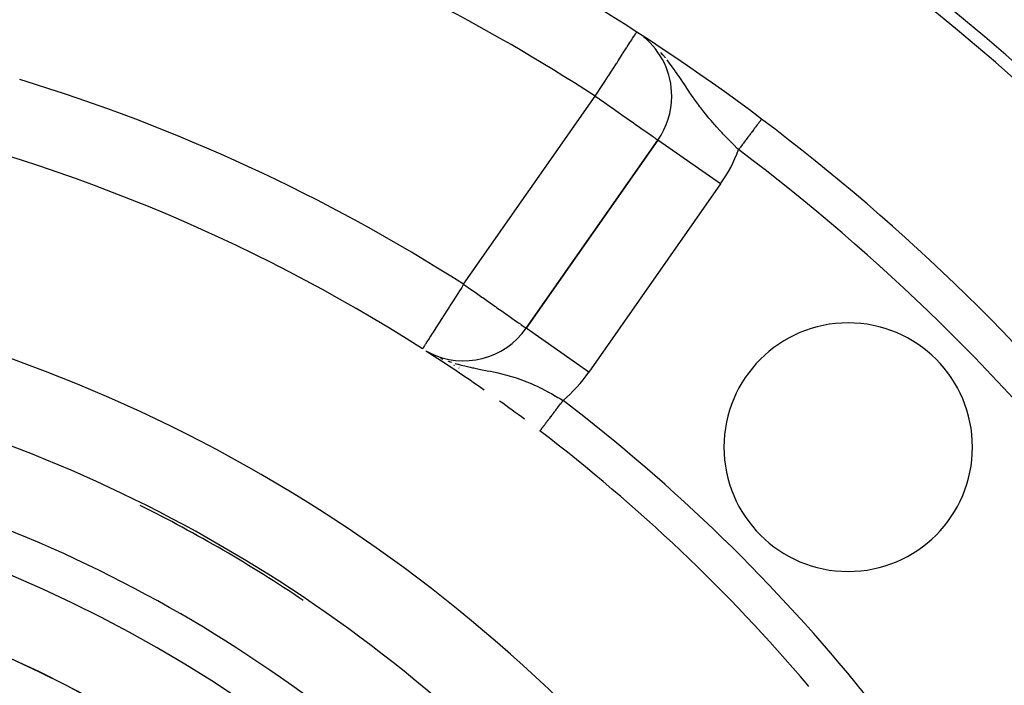
# Model space of a CAD drawing. Extents: x 24 to 968, y -478 to 283.
# Drawn here: x 900 to 926, y -77 to -60 of the extents above; entities that cross this region are included whole.
import ezdxf

# ---------------------------------------------------------------- set-up
doc = ezdxf.new("R2010")
doc.units = 0
doc.linetypes.add('DASHED', pattern=[11.05, 8.7, -2.35])
doc.layers.get('0').update_dxf_attribs({"linetype": 'CONTINUOUS'})
doc.layers.add('NEVIDI', color=4, linetype='DASHED')

msp = doc.modelspace()

# ---------------------------------------------------------------- linework, layer by layer
at = {"color": 2}
for p, q in [((916.576033, -60.553791), (916.530855, -60.518869)), ((917.239595, -62.052391), (917.241603, -62.052391)), ((916.8779, -63.199544), (913.433674, -68.118407)), ((913.433674, -68.118407), (916.8779, -63.199544)), ((913.434913, -68.119275), (913.433674, -68.118407)), ((910.806106, -68.710554), (910.832707, -68.726061)), ((910.832707, -68.726061), (910.888065, -68.757327)), ((910.886618, -68.756557), (910.920411, -68.774552)), ((910.94371, -68.786959), (910.973349, -68.802742)), ((920.827137, -77.487834), (920.800335, -77.454879))]:
    msp.add_line(p, q, dxfattribs=at)
for centre, radius, start, end in [((886.500001, -106.58368), 62.5, 0, 180), ((886.500001, -106.58368), 62.324177, 0, 180), ((886.500001, -106.58368), 60, 9.63772, 170.36228), ((886.500001, -106.58368), 55, 53.013763, 79.468208), ((915.239595, -62.052391), 2, 0, 50.940074), ((915.239595, -62.052391), 2, 325, 360), ((886.500001, -106.58368), 45, 57.438855, 78.031254), ((886.500001, -106.58368), 55, 23.617064, 53.013763), ((886.500001, -106.58368), 40, 39.424753, 80.575247), ((921.85534, -71.228341), 3.25, 0, 180), ((911.79537, -66.971255), 2, 243.171883, 325), ((911.79537, -66.971255), 2, 241.251411, 243.06895), ((886.500001, -106.58368), 45, 54.967106, 57.259939), ((886.500001, -106.58368), 37.860317, 42.28984, 77.71016), ((886.500001, -106.58368), 45, 53.310203, 54.339376), ((886.500001, -106.58368), 45, 40.338843, 52.665035), ((921.85534, -71.228341), 3.25, 180, 360), ((886.500001, -106.58368), 37.788038, 56.058083, 63.542032)]:
    msp.add_arc(centre, radius, start, end, dxfattribs=at)
at = {"layer": 'NEVIDI', "color": 7, "linetype": 'CONTINUOUS'}
for p, q in [((916.216264, -60.539068), (916.247505, -60.490661)), ((916.247505, -60.490661), (916.27058, -60.454907)), ((916.27058, -60.454907), (916.278509, -60.442621)), ((916.278509, -60.442621), (916.294908, -60.417211)), ((916.294908, -60.417211), (916.300045, -60.40925)), ((916.300045, -60.40925), (916.306345, -60.39949)), ((916.306345, -60.39949), (916.314002, -60.387626)), ((916.314002, -60.387626), (916.314769, -60.386437)), ((916.056182, -60.787111), (916.060853, -60.779874)), ((916.060853, -60.779874), (916.073929, -60.759613)), ((916.073929, -60.759613), (916.144368, -60.650469)), ((916.144368, -60.650469), (916.144437, -60.650362)), ((916.144437, -60.650362), (916.192471, -60.575934)), ((916.192471, -60.575934), (916.204265, -60.55766)), ((916.204265, -60.55766), (916.216264, -60.539068)), ((915.837572, -61.125842), (915.94211, -60.963862)), ((915.94211, -60.963862), (915.94519, -60.95909)), ((915.94519, -60.95909), (915.953298, -60.946527)), ((915.953298, -60.946527), (916.056182, -60.787111)), ((917.006386, -60.970831), (916.950233, -60.908159)), ((917.075297, -61.052304), (917.006386, -60.970831)), ((915.711085, -61.32183), (915.789595, -61.20018)), ((915.789595, -61.20018), (915.798828, -61.185875)), ((915.798828, -61.185875), (915.837572, -61.125842)), ((917.1836, -61.189064), (917.115255, -61.101529)), ((917.252992, -61.282102), (917.1836, -61.189064)), ((917.279597, -61.318818), (917.252992, -61.282102)), ((915.487738, -61.667901), (915.576113, -61.530966)), ((915.576113, -61.530966), (915.589235, -61.510634)), ((915.589235, -61.510634), (915.646517, -61.421877)), ((915.646517, -61.421877), (915.711085, -61.32183)), ((917.327078, -61.385673), (917.279597, -61.318818)), ((917.340361, -61.404661), (917.327078, -61.385673)), ((917.426395, -61.530164), (917.340361, -61.404661)), ((917.429674, -61.535021), (917.426395, -61.530164)), ((917.481699, -61.612632), (917.429674, -61.535021)), ((915.351496, -61.879004), (915.435084, -61.749486)), ((915.435084, -61.749486), (915.487738, -61.667901)), ((917.529966, -61.685284), (917.481699, -61.612632)), ((917.561634, -61.733077), (917.529966, -61.685284)), ((917.613195, -61.810834), (917.561634, -61.733077)), ((917.617517, -61.817341), (917.613195, -61.810834)), ((911.79537, -66.971255), (915.239595, -62.052391)), ((915.239595, -62.052391), (915.290546, -61.973444)), ((915.239595, -62.052391), (915.331736, -62.116981)), ((915.290546, -61.973444), (915.324904, -61.920208)), ((915.324904, -61.920208), (915.351496, -61.879004)), ((917.689655, -61.925337), (917.617517, -61.817341)), ((917.714926, -61.962792), (917.689655, -61.925337)), ((917.740161, -61.999927), (917.714926, -61.962792)), ((917.776179, -62.052382), (917.740161, -61.999927)), ((917.80447, -62.092982), (917.776179, -62.052382)), ((915.331736, -62.116981), (915.352147, -62.131282)), ((915.352147, -62.131282), (915.414625, -62.175043)), ((915.414625, -62.175043), (915.537004, -62.260714)), ((915.537004, -62.260714), (915.599844, -62.304692)), ((915.599844, -62.304692), (915.737521, -62.401036)), ((917.81569, -62.108959), (917.80447, -62.092982)), ((917.866969, -62.181058), (917.81569, -62.108959)), ((917.943501, -62.285719), (917.866969, -62.181058)), ((917.977086, -62.330503), (917.943501, -62.285719)), ((915.737521, -62.401036), (915.775373, -62.427527)), ((915.775373, -62.427527), (915.834096, -62.468629)), ((915.834096, -62.468629), (915.930059, -62.535813)), ((915.930059, -62.535813), (916.047944, -62.618374)), ((917.988488, -62.34555), (917.977086, -62.330503)), ((917.996919, -62.356626), (917.988488, -62.34555)), ((918.076214, -62.45873), (917.996919, -62.356626)), ((918.130586, -62.526649), (918.076214, -62.45873)), ((918.177927, -62.584489), (918.130586, -62.526649)), ((918.211907, -62.625302), (918.177927, -62.584489)), ((916.047944, -62.618374), (916.111544, -62.662924)), ((916.111544, -62.662924), (916.127379, -62.674015)), ((916.127379, -62.674015), (916.236983, -62.750765)), ((916.236983, -62.750765), (916.27915, -62.780281)), ((916.27915, -62.780281), (916.39933, -62.864426)), ((918.268128, -62.691602), (918.211907, -62.625302)), ((918.35293, -62.788919), (918.268128, -62.691602)), ((918.371897, -62.810273), (918.35293, -62.788919)), ((918.374689, -62.813404), (918.371897, -62.810273)), ((918.410604, -62.853421), (918.374689, -62.813404)), ((919.45663, -62.826892), (919.442968, -62.845031)), ((919.459649, -62.822883), (919.45663, -62.826892)), ((919.47253, -62.805781), (919.459649, -62.822883)), ((919.475378, -62.802), (919.47253, -62.805781)), ((919.487548, -62.785841), (919.475378, -62.802)), ((919.489546, -62.783189), (919.487548, -62.785841)), ((919.490214, -62.782302), (919.489546, -62.783189)), ((919.501573, -62.76722), (919.490214, -62.782302)), ((919.504074, -62.7639), (919.501573, -62.76722)), ((919.514643, -62.749867), (919.504074, -62.7639)), ((919.516969, -62.746778), (919.514643, -62.749867)), ((919.526739, -62.733807), (919.516969, -62.746778)), ((919.528854, -62.730999), (919.526739, -62.733807)), ((919.529443, -62.730218), (919.528854, -62.730999)), ((919.537812, -62.719105), (919.529443, -62.730218)), ((919.539756, -62.716524), (919.537812, -62.719105)), ((919.547859, -62.705766), (919.539756, -62.716524)), ((919.549614, -62.703435), (919.547859, -62.705766)), ((919.556862, -62.693813), (919.549614, -62.703435)), ((919.558401, -62.69177), (919.556862, -62.693813)), ((919.559578, -62.690207), (919.558401, -62.69177)), ((919.564766, -62.683319), (919.559578, -62.690207)), ((919.566114, -62.681529), (919.564766, -62.683319)), ((919.571587, -62.674262), (919.566114, -62.681529)), ((919.572737, -62.672735), (919.571587, -62.674262)), ((919.577322, -62.666648), (919.572737, -62.672735)), ((919.578268, -62.665392), (919.577322, -62.666648)), ((919.579424, -62.663857), (919.578268, -62.665392)), ((919.581941, -62.660515), (919.579424, -62.663857)), ((919.582675, -62.65954), (919.581941, -62.660515)), ((919.585444, -62.655864), (919.582675, -62.65954)), ((919.585972, -62.655163), (919.585444, -62.655864)), ((919.587825, -62.652703), (919.585972, -62.655163)), ((919.588139, -62.652286), (919.587825, -62.652703)), ((919.588612, -62.651659), (919.588139, -62.652286)), ((916.39933, -62.864426), (916.430313, -62.88613)), ((916.430313, -62.88613), (916.465025, -62.91045)), ((916.465025, -62.91045), (916.535018, -62.959479)), ((916.535018, -62.959479), (916.562405, -62.978644)), ((916.562405, -62.978644), (916.645398, -63.036597)), ((916.645398, -63.036597), (916.673742, -63.056377)), ((916.673742, -63.056377), (916.732235, -63.097275)), ((916.732235, -63.097275), (916.762048, -63.118199)), ((918.498699, -62.949662), (918.410604, -62.853421)), ((918.55844, -63.013555), (918.498699, -62.949662)), ((918.577965, -63.034223), (918.55844, -63.013555)), ((918.648589, -63.108178), (918.577965, -63.034223)), ((919.254736, -63.094948), (919.249209, -63.102287)), ((919.25908, -63.08918), (919.254736, -63.094948)), ((919.277875, -63.064226), (919.25908, -63.08918)), ((919.282124, -63.058584), (919.277875, -63.064226)), ((919.300436, -63.034272), (919.282124, -63.058584)), ((919.304572, -63.02878), (919.300436, -63.034272)), ((919.319392, -63.009104), (919.304572, -63.02878)), ((919.322395, -63.005117), (919.319392, -63.009104)), ((919.326426, -62.999764), (919.322395, -63.005117)), ((919.3438, -62.976696), (919.326426, -62.999764)), ((919.347712, -62.971503), (919.3438, -62.976696)), ((919.364512, -62.949197), (919.347712, -62.971503)), ((919.368287, -62.944185), (919.364512, -62.949197)), ((919.383592, -62.923864), (919.368287, -62.944185)), ((919.384495, -62.922666), (919.383592, -62.923864)), ((919.388132, -62.917837), (919.384495, -62.922666)), ((919.403735, -62.897121), (919.388132, -62.917837)), ((919.407229, -62.892482), (919.403735, -62.897121)), ((919.422207, -62.872595), (919.407229, -62.892482)), ((919.425538, -62.868172), (919.422207, -62.872595)), ((919.439876, -62.849136), (919.425538, -62.868172)), ((919.440668, -62.848084), (919.439876, -62.849136)), ((919.442968, -62.845031), (919.440668, -62.848084)), ((916.762048, -63.118199), (916.783081, -63.13301)), ((916.783081, -63.13301), (916.797312, -63.143057)), ((916.797312, -63.143057), (916.825865, -63.163285)), ((916.825865, -63.163285), (916.842364, -63.175009)), ((916.842364, -63.175009), (916.86454, -63.190731)), ((916.86454, -63.190731), (916.868867, -63.193759)), ((916.868867, -63.193759), (916.8779, -63.199544)), ((918.516204, -64.346697), (916.8779, -63.199544)), ((918.708926, -63.170449), (918.648589, -63.108178)), ((918.786097, -63.249012), (918.708926, -63.170449)), ((918.800819, -63.263874), (918.786097, -63.249012)), ((918.861576, -63.32482), (918.800819, -63.263874)), ((918.954073, -63.416543), (918.861576, -63.32482)), ((919.060215, -63.353215), (919.055438, -63.359557)), ((919.081304, -63.325215), (919.060215, -63.353215)), ((919.086085, -63.318867), (919.081304, -63.325215)), ((919.096074, -63.305605), (919.086085, -63.318867)), ((919.106981, -63.291123), (919.096074, -63.305605)), ((919.11174, -63.284805), (919.106981, -63.291123)), ((919.132461, -63.257293), (919.11174, -63.284805)), ((919.137182, -63.251026), (919.132461, -63.257293)), ((919.157619, -63.223891), (919.137182, -63.251026)), ((919.162285, -63.217695), (919.157619, -63.223891)), ((919.174334, -63.201698), (919.162285, -63.217695)), ((919.182459, -63.190911), (919.174334, -63.201698)), ((919.187056, -63.184808), (919.182459, -63.190911)), ((919.207009, -63.158316), (919.187056, -63.184808)), ((919.211538, -63.152302), (919.207009, -63.158316)), ((919.231112, -63.126314), (919.211538, -63.152302)), ((919.235524, -63.120456), (919.231112, -63.126314)), ((919.249209, -63.102287), (919.235524, -63.120456)), ((918.987648, -63.449564), (918.954073, -63.416543)), ((919.003347, -63.428719), (918.987652, -63.449558)), ((919.008186, -63.422294), (919.003347, -63.428719)), ((919.015896, -63.412058), (919.008186, -63.422294)), ((919.029399, -63.39413), (919.015896, -63.412058)), ((919.034251, -63.387688), (919.029399, -63.39413)), ((919.055438, -63.359557), (919.034251, -63.387688)), ((918.516204, -64.346697), (915.071979, -69.26556)), ((911.659911, -67.183384), (911.581948, -67.305473)), ((911.670743, -67.166421), (911.659911, -67.183384)), ((911.74388, -67.051888), (911.670743, -67.166421)), ((911.79537, -66.971255), (911.74388, -67.051888)), ((911.79537, -66.971255), (911.887715, -67.035915)), ((911.887715, -67.035915), (911.910627, -67.051958)), ((911.910627, -67.051958), (911.92083, -67.059102)), ((911.92083, -67.059102), (912.092853, -67.179554)), ((912.092853, -67.179554), (912.166962, -67.231446)), ((911.518173, -67.405345), (911.43576, -67.534403)), ((911.581948, -67.305473), (911.518173, -67.405345)), ((912.166962, -67.231446), (912.272567, -67.305391)), ((912.272567, -67.305391), (912.293234, -67.319863)), ((912.293234, -67.319863), (912.399368, -67.394178)), ((912.399368, -67.394178), (912.485753, -67.454666)), ((912.485753, -67.454666), (912.611382, -67.542632)), ((911.381427, -67.619487), (911.271237, -67.792045)), ((911.423647, -67.553372), (911.381427, -67.619487)), ((911.43576, -67.534403), (911.423647, -67.553372)), ((912.611382, -67.542632), (912.62678, -67.553414)), ((912.62678, -67.553414), (912.667267, -67.581763)), ((912.667267, -67.581763), (912.798674, -67.673776)), ((912.798674, -67.673776), (912.834912, -67.699149)), ((912.834912, -67.699149), (912.959591, -67.786451)), ((911.239244, -67.842147), (911.132655, -68.009064)), ((911.252121, -67.821981), (911.239244, -67.842147)), ((911.271237, -67.792045), (911.252121, -67.821981)), ((912.959591, -67.786451), (912.967661, -67.792101)), ((912.967661, -67.792101), (912.986023, -67.804958)), ((912.986023, -67.804958), (913.093972, -67.880545)), ((913.093972, -67.880545), (913.118196, -67.897507)), ((913.118196, -67.897507), (913.203063, -67.956931)), ((913.203063, -67.956931), (913.229328, -67.975323)), ((913.229328, -67.975323), (913.288982, -68.017093)), ((910.994409, -68.225556), (910.973854, -68.257745)), ((911.025051, -68.177572), (910.994409, -68.225556)), ((911.086343, -68.081588), (911.025051, -68.177572)), ((911.127376, -68.017331), (911.086343, -68.081588)), ((911.132655, -68.009064), (911.127376, -68.017331)), ((913.288982, -68.017093), (913.289738, -68.017622)), ((913.289738, -68.017622), (913.31763, -68.037152)), ((913.31763, -68.037152), (913.353733, -68.062432)), ((913.353733, -68.062432), (913.381753, -68.082052)), ((913.381753, -68.082052), (913.398715, -68.093929)), ((913.398715, -68.093929), (913.420635, -68.109277)), ((913.420635, -68.109277), (913.425064, -68.112378)), ((913.425064, -68.112378), (913.433674, -68.118407)), ((915.071979, -69.26556), (913.434913, -68.119275)), ((910.835589, -68.474268), (910.793437, -68.540278)), ((910.853189, -68.446707), (910.835589, -68.474268)), ((910.874231, -68.413754), (910.853189, -68.446707)), ((910.893496, -68.383586), (910.874231, -68.413754)), ((910.931364, -68.324284), (910.893496, -68.383586)), ((910.973854, -68.257745), (910.931364, -68.324284)), ((910.72123, -68.653353), (910.718972, -68.65689)), ((910.724566, -68.648128), (910.72123, -68.653353)), ((910.728591, -68.641826), (910.724566, -68.648128)), ((910.742116, -68.620646), (910.728591, -68.641826)), ((910.748873, -68.610064), (910.742116, -68.620646)), ((910.763128, -68.587741), (910.748873, -68.610064)), ((910.769219, -68.578202), (910.763128, -68.587741)), ((910.792015, -68.542505), (910.769219, -68.578202)), ((910.793437, -68.540278), (910.792015, -68.542505)), ((911.188249, -68.902116), (911.22204, -68.916523)), ((911.22204, -68.916523), (911.245944, -68.926209)), ((911.38107, -68.976972), (911.4777, -69.009636)), ((911.542904, -69.080683), (911.557437, -69.089074)), ((911.5763, -69.04015), (911.643747, -69.059537)), ((911.643747, -69.059537), (911.647771, -69.060658)), ((911.647771, -69.060658), (911.727646, -69.082135)), ((911.669503, -69.153775), (911.679983, -69.159826)), ((911.727646, -69.082135), (911.823091, -69.106026)), ((911.823091, -69.106026), (911.930854, -69.131025)), ((911.930854, -69.131025), (911.968226, -69.13928)), ((911.968226, -69.13928), (912.023942, -69.15125)), ((912.023942, -69.15125), (912.059803, -69.158768)), ((912.059803, -69.158768), (912.197315, -69.186584)), ((912.197315, -69.186584), (912.236326, -69.19428)), ((912.236326, -69.19428), (912.283659, -69.203567)), ((912.283659, -69.203567), (912.372667, -69.221018)), ((912.372667, -69.221018), (912.414138, -69.229207)), ((912.414138, -69.229207), (912.496387, -69.245706)), ((912.496387, -69.245706), (912.577627, -69.262534)), ((912.577627, -69.262534), (912.620031, -69.271605)), ((912.620031, -69.271605), (912.691601, -69.287453)), ((912.691601, -69.287453), (912.698363, -69.288988)), ((912.698363, -69.288988), (912.81738, -69.317256)), ((912.81738, -69.317256), (912.893626, -69.336743)), ((912.893626, -69.336743), (912.986387, -69.362094)), ((912.986387, -69.362094), (912.987344, -69.362365)), ((912.987344, -69.362365), (913.009068, -69.368585)), ((913.009068, -69.368585), (913.083058, -69.390607)), ((913.083058, -69.390607), (913.196582, -69.427033)), ((913.196582, -69.427033), (913.267101, -69.451311)), ((913.267101, -69.451311), (913.268825, -69.45192)), ((913.268825, -69.45192), (913.379828, -69.492811)), ((913.379828, -69.492811), (913.450153, -69.520404)), ((913.450153, -69.520404), (913.535934, -69.55583)), ((913.535934, -69.55583), (913.549947, -69.561801)), ((913.549947, -69.561801), (913.559612, -69.565948)), ((913.559612, -69.565948), (913.629442, -69.596623)), ((913.629442, -69.596623), (913.738096, -69.646792)), ((913.738096, -69.646792), (913.796915, -69.675159)), ((913.796915, -69.675159), (913.808046, -69.680622)), ((913.808046, -69.680622), (913.915048, -69.734617)), ((913.915048, -69.734617), (913.984048, -69.770826)), ((913.984048, -69.770826), (914.051234, -69.807089)), ((914.051234, -69.807089), (914.089398, -69.828119)), ((914.089398, -69.828119), (914.156891, -69.866065)), ((914.156891, -69.866065), (914.260995, -69.926432)), ((914.260995, -69.926432), (914.298612, -69.948771)), ((914.298612, -69.948771), (914.327852, -69.96632)), ((914.327852, -69.96632), (914.397792, -70.008918)), ((914.360034, -70.058421), (914.381533, -70.030235)), ((914.381533, -70.030235), (914.386747, -70.023399)), ((914.386747, -70.023399), (914.397792, -70.008918)), ((914.153172, -70.329623), (914.173003, -70.303623)), ((914.173003, -70.303623), (914.177873, -70.297238)), ((914.177873, -70.297238), (914.190841, -70.280236)), ((914.190841, -70.280236), (914.198019, -70.270826)), ((914.198019, -70.270826), (914.202975, -70.264329)), ((914.202975, -70.264329), (914.223529, -70.237382)), ((914.223529, -70.237382), (914.22854, -70.230812)), ((914.22854, -70.230812), (914.249346, -70.203535)), ((914.249346, -70.203535), (914.254393, -70.196918)), ((914.254393, -70.196918), (914.268999, -70.17777)), ((914.268999, -70.17777), (914.275385, -70.169398)), ((914.275385, -70.169398), (914.280502, -70.162689)), ((914.280502, -70.162689), (914.30166, -70.13495)), ((914.30166, -70.13495), (914.306851, -70.128144)), ((914.306851, -70.128144), (914.328151, -70.10022)), ((914.328151, -70.10022), (914.33337, -70.093378)), ((914.33337, -70.093378), (914.349515, -70.072212)), ((914.349515, -70.072212), (914.354819, -70.065258)), ((914.354819, -70.065258), (914.360034, -70.058421)), ((913.957619, -70.585997), (913.972717, -70.566203)), ((913.972717, -70.566203), (913.976443, -70.561319)), ((913.976443, -70.561319), (913.983987, -70.551428)), ((913.983987, -70.551428), (913.992162, -70.540711)), ((913.992162, -70.540711), (913.99606, -70.5356)), ((913.99606, -70.5356), (914.012423, -70.514147)), ((914.012423, -70.514147), (914.016485, -70.508822)), ((914.016485, -70.508822), (914.033463, -70.486564)), ((914.033463, -70.486564), (914.037668, -70.481051)), ((914.037668, -70.481051), (914.047039, -70.468766)), ((914.047039, -70.468766), (914.055259, -70.457989)), ((914.055259, -70.457989), (914.059579, -70.452325)), ((914.059579, -70.452325), (914.07763, -70.428659)), ((914.07763, -70.428659), (914.082094, -70.422807)), ((914.082094, -70.422807), (914.100648, -70.398482)), ((914.100648, -70.398482), (914.105216, -70.392494)), ((914.105216, -70.392494), (914.116456, -70.377757)), ((914.116456, -70.377757), (914.124292, -70.367485)), ((914.124292, -70.367485), (914.128965, -70.361358)), ((914.128965, -70.361358), (914.148416, -70.335858)), ((914.148416, -70.335858), (914.153172, -70.329623)), ((913.792167, -70.802909), (913.793684, -70.80092)), ((913.793684, -70.80092), (913.794167, -70.800287)), ((913.794167, -70.800287), (913.796626, -70.797063)), ((913.796626, -70.797063), (913.797339, -70.796128)), ((913.797339, -70.796128), (913.798006, -70.795255)), ((913.798006, -70.795255), (913.800739, -70.791671)), ((913.800739, -70.791671), (913.801681, -70.790437)), ((913.801681, -70.790437), (913.806022, -70.784745)), ((913.806022, -70.784745), (913.807191, -70.783213)), ((913.807191, -70.783213), (913.812457, -70.776309)), ((913.812457, -70.776309), (913.813846, -70.774488)), ((913.813846, -70.774488), (913.815406, -70.772442)), ((913.815406, -70.772442), (913.820021, -70.766392)), ((913.820021, -70.766392), (913.821634, -70.764278)), ((913.821634, -70.764278), (913.828725, -70.754981)), ((913.828725, -70.754981), (913.830546, -70.752593)), ((913.830546, -70.752593), (913.838535, -70.742119)), ((913.838535, -70.742119), (913.840578, -70.739441)), ((913.840578, -70.739441), (913.843283, -70.735895)), ((913.843283, -70.735895), (913.849409, -70.727863)), ((913.849409, -70.727863), (913.851659, -70.724914)), ((913.851659, -70.724914), (913.861347, -70.712212)), ((913.861347, -70.712212), (913.863806, -70.708988)), ((913.863806, -70.708988), (913.874338, -70.695181)), ((913.874338, -70.695181), (913.877013, -70.691673)), ((913.877013, -70.691673), (913.881181, -70.68621)), ((913.881181, -70.68621), (913.888388, -70.676761)), ((913.888388, -70.676761), (913.891242, -70.67302)), ((913.891242, -70.67302), (913.903384, -70.657102)), ((913.903384, -70.657102), (913.906434, -70.653103)), ((913.906434, -70.653103), (913.919337, -70.636186)), ((913.919337, -70.636186), (913.92256, -70.63196)), ((913.92256, -70.63196), (913.928333, -70.624392)), ((913.928333, -70.624392), (913.936233, -70.614035)), ((913.936233, -70.614035), (913.939645, -70.609562)), ((913.939645, -70.609562), (913.954051, -70.590675)), ((913.954051, -70.590675), (913.957619, -70.585997))]:
    msp.add_line(p, q, dxfattribs=at)
for centre, radius, start, end in [((886.500001, -106.58368), 62.322959, 0, 180), ((886.500001, -106.58368), 60.324177, 0, 180), ((886.500001, -106.58368), 65.5, 0, 64.427647), ((886.500001, -106.58368), 53, 57.162618, 79.468208), ((886.500001, -106.58368), 47, 57.438855, 73.075055), ((915.239595, -62.052391), 4, 325, 339.556008), ((886.500001, -106.58368), 54, 23.617064, 53.013763), ((911.79537, -66.971255), 4, 310.587268, 325), ((886.500001, -106.58368), 46, 38.935775, 52.665035), ((886.500001, -106.58368), 35.789256, 42.28984, 77.71016), ((886.500001, -106.58368), 34.710744, 0, 180), ((886.500001, -106.58368), 32.711962, 0, 180), ((886.500001, -106.58368), 32.707087, 0, 180), ((886.500001, -106.58368), 30.708306, 0, 180)]:
    msp.add_arc(centre, radius, start, end, dxfattribs=at)

doc.saveas('drawing.dxf')
